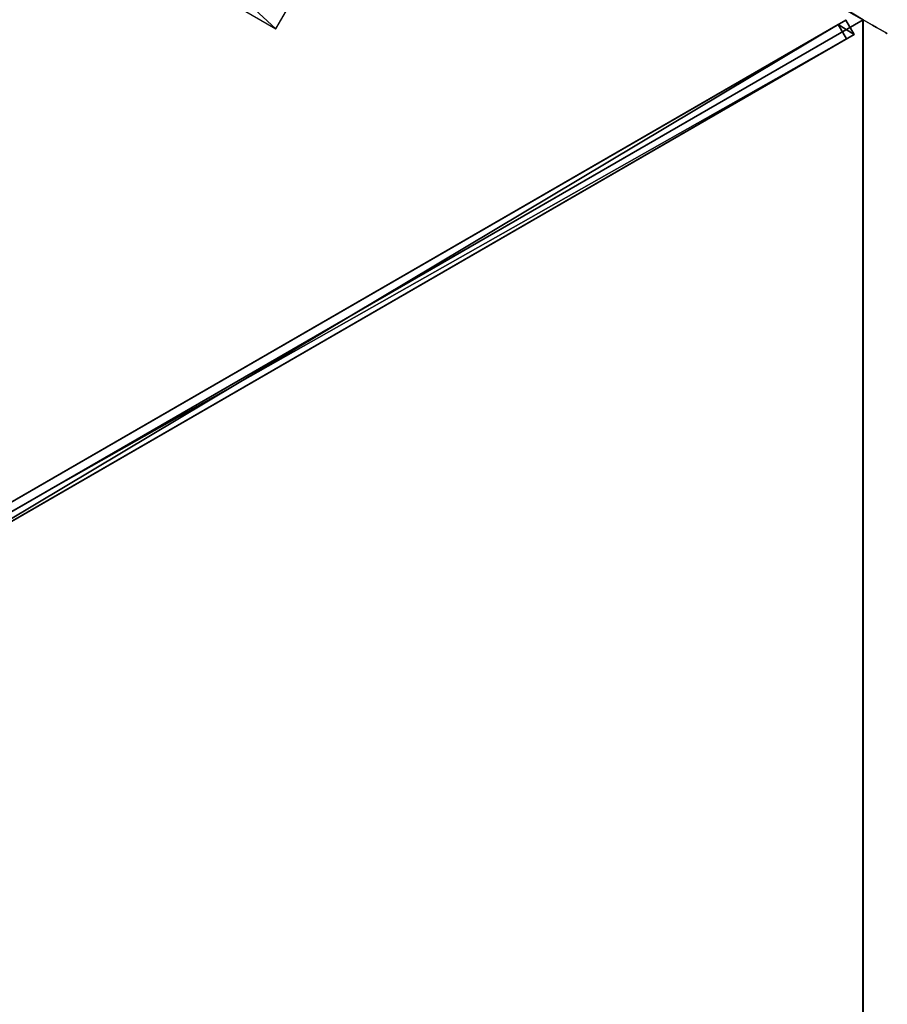
# Model space of a CAD drawing. Units: centimetres. Extents: x -33 to 425, y -221 to 221.
# Drawn here: x 272 to 350, y 0 to 88 of the extents above; entities that cross this region are included whole.
import ezdxf

# ---------------------------------------------------------------- set-up
doc = ezdxf.new("R2010")
doc.units = ezdxf.units.CM
doc.layers.get('0').update_dxf_attribs({"color": 144})

# ---------------------------------------------------------------- blocks, each defined once
blk = doc.blocks.new('Streben. May Parasols_ www.may-online.com')
for p, q in [((4.641, 0.75, 250.297), (173.641, 0.75, 204.951)), ((6, 0, 250.347), (127.26, 0, 217.81)), ((71.472, 0.75, 229.259), (172.863, 0.75, 202.053)), ((87.5, -151.554, 205), (175, 0, 205)), ((127.26, 0, 217.81), (175, 0, 205)), ((127.26, 0, 217.81), (155.683, 0, 210.183)), ((155.683, 0, 210.183), (175, 0, 205)), ((172.863, 0.75, 202.053), (172.863, -0.75, 202.053)), ((173.641, 0.75, 204.951), (172.863, 0.75, 202.053)), ((173.641, -0.75, 204.951), (173.641, 0.75, 204.951)), ((4.641, -0.75, 250.297), (173.641, -0.75, 204.951)), ((71.472, -0.75, 229.259), (172.863, -0.75, 202.053)), ((172.863, -0.75, 202.053), (173.641, -0.75, 204.951))]:
    blk.add_line(p, q)
mesh = blk.add_polyface()
corners = [(71.472, 0.75, 229.259), (173.641, 0.75, 204.951), (172.863, 0.75, 202.053), (4.641, 0.75, 250.297), (3.863, 0.75, 247.4)]
mesh.append_faces([[corners[k] for k in face] for face in [(0, 1, 2), (3, 0, 4)]], dxfattribs={"vtx0": -1})
mesh.append_faces([[corners[k] for k in face] for face in [(1, 0, 3)]], dxfattribs={"vtx0": -1, "vtx1": -1})
mesh = blk.add_polyface()
corners = [(173.641, -0.75, 204.951), (4.641, 0.75, 250.297), (4.641, -0.75, 250.297), (173.641, 0.75, 204.951)]
mesh.append_faces([[corners[k] for k in face] for face in [(0, 1, 2), (1, 0, 3)]], dxfattribs={"vtx0": -1})
mesh = blk.add_polyface()
corners = [(172.863, 0.75, 202.053), (71.472, -0.75, 229.259), (71.472, 0.75, 229.259), (172.863, -0.75, 202.053)]
mesh.append_faces([[corners[k] for k in face] for face in [(0, 1, 2), (1, 0, 3)]], dxfattribs={"vtx0": -1})
mesh = blk.add_polyface()
corners = [(172.863, 0.75, 202.053), (173.641, -0.75, 204.951), (172.863, -0.75, 202.053), (173.641, 0.75, 204.951)]
mesh.append_faces([[corners[k] for k in face] for face in [(0, 1, 2), (1, 0, 3)]], dxfattribs={"vtx0": -1})
mesh = blk.add_polyface()
corners = [(173.641, -0.75, 204.951), (71.472, -0.75, 229.259), (172.863, -0.75, 202.053), (4.641, -0.75, 250.297), (3.863, -0.75, 247.4)]
mesh.append_faces([[corners[k] for k in face] for face in [(0, 1, 2), (1, 3, 4)]], dxfattribs={"vtx0": -1})
mesh.append_faces([[corners[k] for k in face] for face in [(1, 0, 3)]], dxfattribs={"vtx0": -1, "vtx2": -1})
blk = doc.blocks.new('Membrane. May Parasols_ www.may-online.com')
for p, q in [((175, 0, 205), (87.5, 151.554, 205)), ((174.997, 0.001, 204.99), (87.5, 151.551, 204.99)), ((174.997, 0.001, 204.99), (5.997, 0.001, 250.337)), ((175, 0, 205), (6, 0, 250.347)), ((175, 0, 205), (87.5, -151.554, 205)), ((174.997, 0.001, 204.99), (174.997, -0.001, 204.99)), ((175, 0, 205), (174.997, 0.001, 204.99)), ((175, 0, 205), (174.997, -0.001, 204.99)), ((174.997, -0.001, 204.99), (5.997, -0.001, 250.337)), ((174.997, -0.001, 204.99), (87.5, -151.551, 204.99))]:
    blk.add_line(p, q)
mesh = blk.add_polyface()
corners = [(6, 0, 250.347), (87.5, 151.554, 205), (3, 5.196, 250.347), (175, 0, 205)]
mesh.append_faces([[corners[k] for k in face] for face in [(0, 1, 2), (1, 0, 3)]], dxfattribs={"vtx0": -1})
mesh = blk.add_polyface()
corners = [(87.5, 151.551, 204.99), (5.997, 0.001, 250.337), (3, 5.193, 250.337), (174.997, 0.001, 204.99)]
mesh.append_faces([[corners[k] for k in face] for face in [(0, 1, 2), (1, 0, 3)]], dxfattribs={"vtx0": -1})
mesh = blk.add_polyface()
corners = [(174.997, 0.001, 204.99), (175, 0, 205), (174.997, -0.001, 204.99), (87.5, 151.554, 205), (87.5, 151.551, 204.99), (87.497, 151.553, 204.99)]
mesh.append_faces([[corners[k] for k in face] for face in [(0, 1, 2), (3, 4, 5)]], dxfattribs={"vtx0": -1})
mesh.append_faces([[corners[k] for k in face] for face in [(1, 0, 3)]], dxfattribs={"vtx0": -1, "vtx1": -1})
mesh.append_faces([[corners[k] for k in face] for face in [(3, 0, 4)]], dxfattribs={"vtx0": -1, "vtx2": -1})
mesh = blk.add_polyface()
corners = [(87.5, -151.554, 205), (6, 0, 250.347), (3, -5.196, 250.347), (175, 0, 205)]
mesh.append_faces([[corners[k] for k in face] for face in [(0, 1, 2), (1, 0, 3)]], dxfattribs={"vtx0": -1})
mesh = blk.add_polyface()
corners = [(174.997, 0.001, 204.99), (5.997, -0.001, 250.337), (5.997, 0.001, 250.337), (174.997, -0.001, 204.99)]
mesh.append_faces([[corners[k] for k in face] for face in [(0, 1, 2), (1, 0, 3)]], dxfattribs={"vtx0": -1})
mesh = blk.add_polyface()
corners = [(5.997, 0.001, 250.337), (175, 0, 205), (174.997, 0.001, 204.99), (6, 0, 250.347)]
mesh.append_faces([[corners[k] for k in face] for face in [(0, 1, 2), (1, 0, 3)]], dxfattribs={"vtx0": -1})
mesh = blk.add_polyface()
corners = [(175, 0, 205), (5.997, -0.001, 250.337), (174.997, -0.001, 204.99), (6, 0, 250.347)]
mesh.append_faces([[corners[k] for k in face] for face in [(0, 1, 2), (1, 0, 3)]], dxfattribs={"vtx0": -1})
mesh = blk.add_polyface()
corners = [(87.497, -151.553, 204.99), (175, 0, 205), (87.5, -151.554, 205), (87.5, -151.551, 204.99), (174.997, -0.001, 204.99), (174.997, 0.001, 204.99)]
mesh.append_faces([[corners[k] for k in face] for face in [(0, 1, 2), (1, 4, 5)]], dxfattribs={"vtx0": -1})
mesh.append_faces([[corners[k] for k in face] for face in [(1, 0, 3), (1, 3, 4)]], dxfattribs={"vtx0": -1, "vtx2": -1})
mesh = blk.add_polyface()
corners = [(5.997, -0.001, 250.337), (87.5, -151.551, 204.99), (3, -5.193, 250.337), (174.997, -0.001, 204.99)]
mesh.append_faces([[corners[k] for k in face] for face in [(0, 1, 2), (1, 0, 3)]], dxfattribs={"vtx0": -1})
blk = doc.blocks.new('Gruppe28#1')
for p, q in [((174.99, 0, 205), (174.99, 175, 205)), ((175, 0, 205), (175, 175, 205)), ((174.99, 0, 205), (174.99, 0, 195.6)), ((175, 0, 195.6), (174.99, 0, 195.6)), ((175, 0, 205), (174.99, 0, 205)), ((175, 0, 205), (175, 0, 195.6))]:
    blk.add_line(p, q)
at = {"extrusion": (1, 0, 0)}
for centre, start, end in [((0, 193.1, 174.99), 0, 90), ((0, 193.1, 175), 90, 0)]:
    blk.add_arc(centre, 2.5, start, end, dxfattribs=at)
mesh = blk.add_polyface()
corners = [(174.99, 175, 205), (174.99, 0, 195.6), (174.99, 0, 205), (174.99, 0.957, 195.41), (174.99, 1.768, 194.868), (174.99, 2.31, 194.057), (174.99, 2.5, 193.1), (174.99, 2.5, 182), (174.99, 2.881, 180.087), (174.99, 3.964, 178.464), (174.99, 5.587, 177.381), (174.99, 7.5, 177), (174.99, 167.5, 177), (174.99, 172.69, 194.057), (174.99, 172.5, 193.1), (174.99, 169.413, 177.381), (174.99, 171.036, 178.464), (174.99, 172.119, 180.087), (174.99, 173.232, 194.868), (174.99, 174.043, 195.41), (174.99, 175, 195.6), (174.99, 172.5, 182)]
mesh.append_faces([[corners[k] for k in face] for face in [(0, 1, 2), (19, 0, 20)]], dxfattribs={"vtx0": -1})
mesh.append_faces([[corners[k] for k in face] for face in [(1, 0, 3), (3, 0, 4), (4, 0, 5), (5, 0, 6), (6, 0, 7), (7, 0, 8), (8, 0, 9), (9, 0, 10), (10, 0, 11), (11, 0, 12), (12, 14, 15), (15, 14, 16), (16, 14, 17), (13, 0, 18), (18, 0, 19)]], dxfattribs={"vtx0": -1, "vtx1": -1})
mesh.append_faces([[corners[k] for k in face] for face in [(12, 0, 13)]], dxfattribs={"vtx0": -1, "vtx1": -1, "vtx2": -1})
mesh.append_faces([[corners[k] for k in face] for face in [(12, 13, 14)]], dxfattribs={"vtx0": -1, "vtx2": -1})
mesh.append_faces([[corners[k] for k in face] for face in [(21, 17, 14)]], dxfattribs={"vtx1": -1})
mesh = blk.add_polyface()
corners = [(175, 0, 205), (174.99, 175, 205), (174.99, 0, 205), (175, 175, 205)]
mesh.append_faces([[corners[k] for k in face] for face in [(0, 1, 2), (1, 0, 3)]], dxfattribs={"vtx0": -1})
mesh = blk.add_polyface()
corners = [(175, 2.881, 180.087), (175, 2.5, 193.1), (175, 2.5, 182), (175, 0.957, 195.41), (175, 0, 205), (175, 0, 195.6), (175, 175, 205), (175, 1.768, 194.868), (175, 2.31, 194.057), (175, 3.964, 178.464), (175, 5.587, 177.381), (175, 7.5, 177), (175, 167.5, 177), (175, 172.69, 194.057), (175, 172.5, 193.1), (175, 169.413, 177.381), (175, 171.036, 178.464), (175, 172.119, 180.087), (175, 172.5, 182), (175, 173.232, 194.868), (175, 174.043, 195.41), (175, 175, 195.6)]
mesh.append_faces([[corners[k] for k in face] for face in [(0, 1, 2), (3, 4, 5), (14, 17, 18), (6, 20, 21)]], dxfattribs={"vtx0": -1})
mesh.append_faces([[corners[k] for k in face] for face in [(4, 3, 6), (13, 12, 14)]], dxfattribs={"vtx0": -1, "vtx1": -1})
mesh.append_faces([[corners[k] for k in face] for face in [(6, 1, 0), (6, 12, 13)]], dxfattribs={"vtx0": -1, "vtx1": -1, "vtx2": -1})
mesh.append_faces([[corners[k] for k in face] for face in [(6, 3, 7), (6, 7, 8), (6, 8, 1), (6, 0, 9), (6, 9, 10), (6, 10, 11), (6, 11, 12), (14, 12, 15), (14, 15, 16), (14, 16, 17), (6, 13, 19), (6, 19, 20)]], dxfattribs={"vtx0": -1, "vtx2": -1})
mesh = blk.add_polyface()
corners = [(175, 0.957, 195.41), (174.99, 0, 195.6), (174.99, 0.957, 195.41), (175, 0, 195.6)]
mesh.append_faces([[corners[k] for k in face] for face in [(0, 1, 2), (1, 0, 3)]], dxfattribs={"vtx0": -1})
mesh = blk.add_polyface()
corners = [(175, 0, 205), (174.99, 0, 195.6), (175, 0, 195.6), (174.99, 0, 205)]
mesh.append_faces([[corners[k] for k in face] for face in [(0, 1, 2), (1, 0, 3)]], dxfattribs={"vtx0": -1})
blk = doc.blocks.new('Gruppe35#1')
for p, q in [((87.49, 23.446, 205), (87.49, 23.446, 195.6)), ((87.49, -151.554, 205), (87.49, 23.446, 205)), ((87.5, 23.446, 195.6), (87.49, 23.446, 195.6)), ((87.5, 23.446, 205), (87.49, 23.446, 205)), ((87.5, -151.554, 205), (87.5, 23.446, 205)), ((87.5, 23.446, 205), (87.5, 23.446, 195.6)), ((87.5, 22.489, 195.41), (87.49, 22.489, 195.41)), ((87.5, 21.678, 194.868), (87.49, 21.678, 194.868)), ((87.5, 21.136, 194.057), (87.49, 21.136, 194.057)), ((87.49, 20.946, 193.1), (87.49, 20.946, 182)), ((87.5, 20.946, 182), (87.49, 20.946, 182)), ((87.5, 20.946, 193.1), (87.49, 20.946, 193.1)), ((87.5, 20.565, 180.087), (87.49, 20.565, 180.087)), ((87.5, 20.946, 193.1), (87.5, 20.946, 182)), ((87.5, 19.481, 178.464), (87.49, 19.481, 178.464)), ((87.5, 17.859, 177.381), (87.49, 17.859, 177.381)), ((87.49, -144.054, 177), (87.49, 15.946, 177)), ((87.5, 15.946, 177), (87.49, 15.946, 177)), ((87.5, -144.054, 177), (87.5, 15.946, 177))]:
    blk.add_line(p, q)
at = {"extrusion": (1, 0, 0)}
for centre, radius, start, end in [((23.446, 193.1, 87.49), 2.5, 90, 180), ((23.446, 193.1, 87.5), 2.5, 90, 180), ((15.946, 182, 87.49), 5, 270, 0), ((15.946, 182, 87.5), 5, 0, 270)]:
    blk.add_arc(centre, radius, start, end, dxfattribs=at)
mesh = blk.add_polyface()
corners = [(87.49, 23.446, 205), (87.49, -151.554, 195.6), (87.49, -151.554, 205), (87.49, -150.598, 195.41), (87.49, -149.787, 194.868), (87.49, -149.245, 194.057), (87.49, -149.054, 193.1), (87.49, -149.054, 182), (87.49, -148.674, 180.087), (87.49, -147.59, 178.464), (87.49, -145.968, 177.381), (87.49, -144.054, 177), (87.49, 15.946, 177), (87.49, 21.136, 194.057), (87.49, 20.946, 193.1), (87.49, 17.859, 177.381), (87.49, 19.481, 178.464), (87.49, 20.565, 180.087), (87.49, 21.678, 194.868), (87.49, 22.489, 195.41), (87.49, 23.446, 195.6), (87.49, 20.946, 182)]
mesh.append_faces([[corners[k] for k in face] for face in [(0, 1, 2), (19, 0, 20)]], dxfattribs={"vtx0": -1})
mesh.append_faces([[corners[k] for k in face] for face in [(1, 0, 3), (3, 0, 4), (4, 0, 5), (5, 0, 6), (6, 0, 7), (7, 0, 8), (8, 0, 9), (9, 0, 10), (10, 0, 11), (11, 0, 12), (12, 14, 15), (15, 14, 16), (16, 14, 17), (13, 0, 18), (18, 0, 19)]], dxfattribs={"vtx0": -1, "vtx1": -1})
mesh.append_faces([[corners[k] for k in face] for face in [(12, 0, 13)]], dxfattribs={"vtx0": -1, "vtx1": -1, "vtx2": -1})
mesh.append_faces([[corners[k] for k in face] for face in [(12, 13, 14)]], dxfattribs={"vtx0": -1, "vtx2": -1})
mesh.append_faces([[corners[k] for k in face] for face in [(21, 17, 14)]], dxfattribs={"vtx1": -1})
mesh = blk.add_polyface()
corners = [(87.5, 23.446, 195.6), (87.49, 22.489, 195.41), (87.49, 23.446, 195.6), (87.5, 22.489, 195.41)]
mesh.append_faces([[corners[k] for k in face] for face in [(0, 1, 2), (1, 0, 3)]], dxfattribs={"vtx0": -1})
mesh = blk.add_polyface()
corners = [(87.49, 23.446, 205), (87.5, 23.446, 195.6), (87.49, 23.446, 195.6), (87.5, 23.446, 205)]
mesh.append_faces([[corners[k] for k in face] for face in [(0, 1, 2), (1, 0, 3)]], dxfattribs={"vtx0": -1})
mesh = blk.add_polyface()
corners = [(87.5, -151.554, 205), (87.49, 23.446, 205), (87.49, -151.554, 205), (87.5, 23.446, 205)]
mesh.append_faces([[corners[k] for k in face] for face in [(0, 1, 2), (1, 0, 3)]], dxfattribs={"vtx0": -1})
mesh = blk.add_polyface()
corners = [(87.5, -148.674, 180.087), (87.5, -149.054, 193.1), (87.5, -149.054, 182), (87.5, -150.598, 195.41), (87.5, -151.554, 205), (87.5, -151.554, 195.6), (87.5, 23.446, 205), (87.5, -149.787, 194.868), (87.5, -149.245, 194.057), (87.5, -147.59, 178.464), (87.5, -145.968, 177.381), (87.5, -144.054, 177), (87.5, 15.946, 177), (87.5, 21.136, 194.057), (87.5, 20.946, 193.1), (87.5, 17.859, 177.381), (87.5, 19.481, 178.464), (87.5, 20.565, 180.087), (87.5, 20.946, 182), (87.5, 21.678, 194.868), (87.5, 22.489, 195.41), (87.5, 23.446, 195.6)]
mesh.append_faces([[corners[k] for k in face] for face in [(0, 1, 2), (3, 4, 5), (14, 17, 18), (6, 20, 21)]], dxfattribs={"vtx0": -1})
mesh.append_faces([[corners[k] for k in face] for face in [(4, 3, 6), (13, 12, 14)]], dxfattribs={"vtx0": -1, "vtx1": -1})
mesh.append_faces([[corners[k] for k in face] for face in [(6, 1, 0), (6, 12, 13)]], dxfattribs={"vtx0": -1, "vtx1": -1, "vtx2": -1})
mesh.append_faces([[corners[k] for k in face] for face in [(6, 3, 7), (6, 7, 8), (6, 8, 1), (6, 0, 9), (6, 9, 10), (6, 10, 11), (6, 11, 12), (14, 12, 15), (14, 15, 16), (14, 16, 17), (6, 13, 19), (6, 19, 20)]], dxfattribs={"vtx0": -1, "vtx2": -1})
mesh = blk.add_polyface()
corners = [(87.5, 22.489, 195.41), (87.49, 21.678, 194.868), (87.49, 22.489, 195.41), (87.5, 21.678, 194.868)]
mesh.append_faces([[corners[k] for k in face] for face in [(0, 1, 2), (1, 0, 3)]], dxfattribs={"vtx0": -1})
mesh = blk.add_polyface()
corners = [(87.49, 21.678, 194.868), (87.5, 21.136, 194.057), (87.49, 21.136, 194.057), (87.5, 21.678, 194.868)]
mesh.append_faces([[corners[k] for k in face] for face in [(0, 1, 2), (1, 0, 3)]], dxfattribs={"vtx0": -1})
mesh = blk.add_polyface()
corners = [(87.49, 21.136, 194.057), (87.5, 20.946, 193.1), (87.49, 20.946, 193.1), (87.5, 21.136, 194.057)]
mesh.append_faces([[corners[k] for k in face] for face in [(0, 1, 2), (1, 0, 3)]], dxfattribs={"vtx0": -1})
mesh = blk.add_polyface()
corners = [(87.49, 20.946, 182), (87.5, 20.565, 180.087), (87.49, 20.565, 180.087), (87.5, 20.946, 182)]
mesh.append_faces([[corners[k] for k in face] for face in [(0, 1, 2), (1, 0, 3)]], dxfattribs={"vtx0": -1})
mesh = blk.add_polyface()
corners = [(87.49, 20.946, 193.1), (87.5, 20.946, 182), (87.49, 20.946, 182), (87.5, 20.946, 193.1)]
mesh.append_faces([[corners[k] for k in face] for face in [(0, 1, 2), (1, 0, 3)]], dxfattribs={"vtx0": -1})
mesh = blk.add_polyface()
corners = [(87.49, 20.565, 180.087), (87.5, 19.481, 178.464), (87.49, 19.481, 178.464), (87.5, 20.565, 180.087)]
mesh.append_faces([[corners[k] for k in face] for face in [(0, 1, 2), (1, 0, 3)]], dxfattribs={"vtx0": -1})
mesh = blk.add_polyface()
corners = [(87.5, 19.481, 178.464), (87.49, 17.859, 177.381), (87.49, 19.481, 178.464), (87.5, 17.859, 177.381)]
mesh.append_faces([[corners[k] for k in face] for face in [(0, 1, 2), (1, 0, 3)]], dxfattribs={"vtx0": -1})
mesh = blk.add_polyface()
corners = [(87.5, 17.859, 177.381), (87.49, 15.946, 177), (87.49, 17.859, 177.381), (87.5, 15.946, 177)]
mesh.append_faces([[corners[k] for k in face] for face in [(0, 1, 2), (1, 0, 3)]], dxfattribs={"vtx0": -1})
mesh = blk.add_polyface()
corners = [(87.5, 15.946, 177), (87.49, -144.054, 177), (87.49, 15.946, 177), (87.5, -144.054, 177)]
mesh.append_faces([[corners[k] for k in face] for face in [(0, 1, 2), (1, 0, 3)]], dxfattribs={"vtx0": -1})
blk = doc.blocks.new('Volant. May Parasols_ www.may-online.com')
for name, p, rotation in [('Gruppe28#1', (23.446, -87.5), 29.99999999999999), ('Gruppe35#1', (87.5, 23.446), 329.9999999999999)]:
    blk.add_blockref(name, p, dxfattribs=dict(rotation=rotation))
blk = doc.blocks.new('Logo. May Parasols_ www.may-online.com')
for p, q in [((86.674, 99.116, 213.555), (129.174, 25.504, 213.555)), ((129.174, 25.504, 213.555), (145.654, 35.018, 207.659))]:
    blk.add_line(p, q)
at = {"color": 28}
mesh = blk.add_polyface(dxfattribs=at)
corners = [(129.174, 25.504, 213.555), (103.154, 108.631, 207.659), (86.674, 99.116, 213.555), (145.654, 35.018, 207.659)]
mesh.append_faces([[corners[k] for k in face] for face in [(0, 1, 2), (1, 0, 3)]], dxfattribs={"vtx0": -1, "color": 28})
blk = doc.blocks.new('RIALTO_round_RG1_3500')
at = {"color": 7, "rotation": 30}
for name in ['Volant. May Parasols_ www.may-online.com', 'Streben. May Parasols_ www.may-online.com', 'Membrane. May Parasols_ www.may-online.com']:
    blk.add_blockref(name, (196, 0, 27.94), dxfattribs=at)
at = {"rotation": 30}
blk.add_blockref('Logo. May Parasols_ www.may-online.com', (196, 0, 27.94), dxfattribs=at)

msp = doc.modelspace()

# ---------------------------------------------------------------- block references
msp.add_blockref('RIALTO_round_RG1_3500', (0, 0))

doc.saveas('drawing.dxf')
